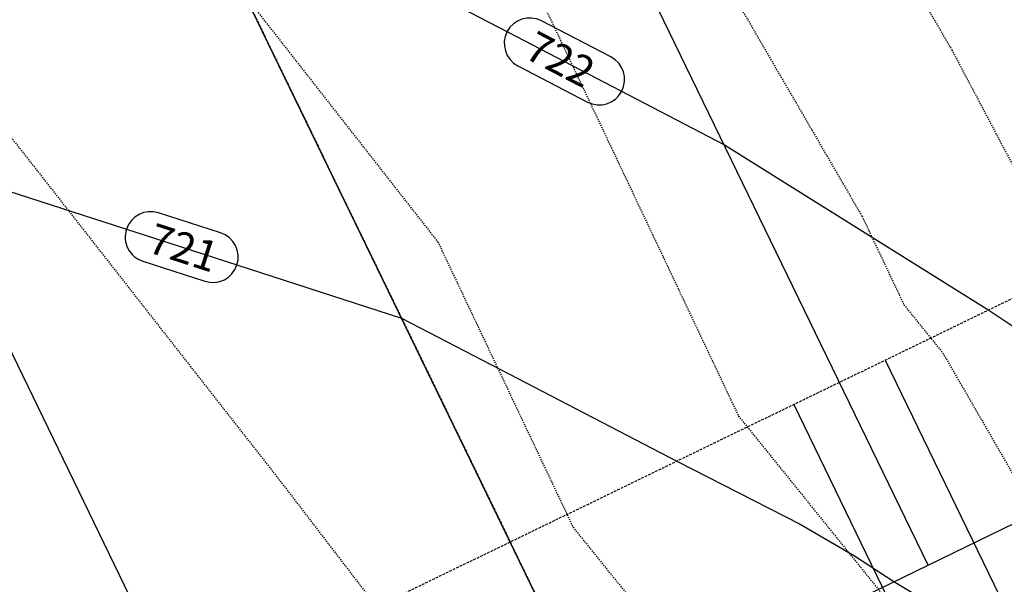
# Model space of a CAD drawing. Units: feet. Extents: x 2234101 to 2237149, y 13786948 to 13789321.
# Drawn here: x 2235786 to 2235883, y 13788026 to 13788081 of the extents above; entities that cross this region are included whole.
import ezdxf

# ---------------------------------------------------------------- set-up
doc = ezdxf.new("R2010")
doc.units = ezdxf.units.FT
doc.header["$MEASUREMENT"] = 0
for name, pattern in [('HIDDEN', [0.375, 0.25, -0.125]), ('HIDDEN2', [0.1875, 0.125, -0.0625]), ('MP3003400$0$HIDDEN', [0.375, 0.25, -0.125])]:
    doc.linetypes.add(name, pattern=pattern)
for name, color, linetype in [('C-TTLB-MATCHLINE', 251, 'HIDDEN'), ('CE-TOPO-MAJR', 37, 'HIDDEN2'), ('CE-TOPO-MINR', 39, 'HIDDEN2'), ('CP-TOPO-ANNO-CONT', 51, 'Continuous'), ('CP-TOPO-MINR', 4, 'Continuous'), ('MP3003400$0$CP-PROP-LOTS-U4', 253, 'Continuous'), ('MP3003400$0$CP-ROAD-RWAY-U4', 252, 'Continuous'), ('MP3003400$0$CP-SSWR-LATL-U4', 3, 'Continuous'), ('MP3003400$0$CP-UTIL-ESMT-U4', 252, 'MP3003400$0$HIDDEN')]:
    doc.layers.add(name, color=color, linetype=linetype)
doc.styles.add('SIMPLEX', font='simplex.shx')

msp = doc.modelspace()

# ---------------------------------------------------------------- linework, layer by layer
at = {"layer": 'C-TTLB-MATCHLINE'}
msp.add_line((2235788.144, 13788124.18), (2235842.709, 13788011.718), dxfattribs=at)
at = {"layer": 'CE-TOPO-MAJR', "color": 37, "linetype": 'HIDDEN2', "lineweight": -3}
for p, q in [((2235808.079, 13788083.233, 720), (2235826.86, 13788059.239, 720)), ((2235826.86, 13788059.239, 720), (2235840.165, 13788031.149, 720)), ((2235840.165, 13788031.149, 720), (2235876.874, 13787985.649, 720))]:
    msp.add_line(p, q, dxfattribs=at)
at = {"layer": 'CE-TOPO-MINR', "color": 39, "linetype": 'HIDDEN2', "lineweight": -3}
for p, q in [((2235857.143, 13788113.036, 723), (2235877.431, 13788078.134, 723)), ((2235843.879, 13788104.283, 722), (2235868.584, 13788061.784, 722)), ((2235833.419, 13788090.708, 721), (2235856.443, 13788042.101, 721)), ((2235877.431, 13788078.134, 723), (2235887.214, 13788059.631, 723)), ((2235784.181, 13788070.416, 719), (2235811.353, 13788035.702, 719)), ((2235868.584, 13788061.784, 722), (2235872.72, 13788053.052, 722)), ((2235872.72, 13788053.052, 722), (2235876.542, 13788048.315, 722)), ((2235876.542, 13788048.315, 722), (2235904.719, 13787999.558, 722)), ((2235856.443, 13788042.101, 721), (2235877.713, 13788015.736, 721)), ((2235811.353, 13788035.702, 719), (2235823.415, 13788019.964, 719))]:
    msp.add_line(p, q, dxfattribs=at)
at = {"layer": 'CP-TOPO-ANNO-CONT', "color": 51, "linetype": 'Continuous', "lineweight": -3}
for p, q in [((2235843.887, 13788077.452, 722), (2235837.043, 13788081.011, 722)), ((2235834.736, 13788076.575, 722), (2235841.58, 13788073.016, 722)), ((2235805.478, 13788060.132, 721), (2235799.361, 13788062.108, 721)), ((2235797.824, 13788057.35, 721), (2235803.941, 13788055.374, 721))]:
    msp.add_line(p, q, dxfattribs=at)
for centre, start, end in [((2235835.889, 13788078.793, 722), 62.52603, 152.52603), ((2235835.889, 13788078.793, 722), 152.52603, 242.52603), ((2235842.733, 13788075.234, 722), 332.52603, 62.52603), ((2235842.733, 13788075.234, 722), 242.52603, 332.52603), ((2235798.592, 13788059.729, 721), 72.10097, 162.10097), ((2235798.592, 13788059.729, 721), 162.10097, 252.10097), ((2235804.71, 13788057.753, 721), 342.10097, 72.10097), ((2235804.71, 13788057.753, 721), 252.10097, 342.10097)]:
    msp.add_arc(centre, 2.5, start, end, dxfattribs=at)
at = {"layer": 'CP-TOPO-MINR', "color": 1, "linetype": 'Continuous', "lineweight": -3}
for p, q in [((2235801.458, 13788096.739, 722), (2235833.767, 13788079.896, 722)), ((2235833.767, 13788079.896, 722), (2235855.071, 13788068.818, 722)), ((2235855.071, 13788068.818, 722), (2235881.058, 13788052.532, 722)), ((2235775.835, 13788067.079, 721), (2235801.401, 13788058.822, 721)), ((2235801.401, 13788058.822, 721), (2235823.284, 13788051.754, 721)), ((2235823.284, 13788051.754, 721), (2235833.909, 13788046.215, 721)), ((2235881.058, 13788052.532, 722), (2235896.005, 13788042.561, 722)), ((2235833.909, 13788046.215, 721), (2235850.381, 13788037.65, 721)), ((2235850.381, 13788037.65, 721), (2235862.52, 13788031.456, 721)), ((2235862.52, 13788031.456, 721), (2235867.867, 13788028.341, 721)), ((2235867.867, 13788028.341, 721), (2235871.736, 13788025.801, 721)), ((2235871.736, 13788025.801, 721), (2235875.336, 13788023.649, 721))]:
    msp.add_line(p, q, dxfattribs=at)
at = {"layer": 'MP3003400$0$CP-PROP-LOTS-U4'}
for p, q in [((2235875.098, 13788027.433), (2235765.968, 13788252.356)), ((2235842.709, 13788011.718), (2235733.579, 13788236.641)), ((2235810.32, 13787996.003), (2235701.19, 13788220.927))]:
    msp.add_line(p, q, dxfattribs=at)
at = {"layer": 'MP3003400$0$CP-ROAD-RWAY-U4'}
msp.add_line((2235165.239, 13787683.018), (2235967.766, 13788072.394), dxfattribs=at)
at = {"layer": 'MP3003400$0$CP-SSWR-LATL-U4'}
for p, q in [((2235870.866, 13788047.609), (2235888.982, 13788010.272)), ((2235861.869, 13788043.244), (2235879.985, 13788005.907))]:
    msp.add_line(p, q, dxfattribs=at)
at = {"layer": 'MP3003400$0$CP-UTIL-ESMT-U4'}
msp.add_line((2235156.954, 13787701.228), (2235959.036, 13788090.388), dxfattribs=at)

# ---------------------------------------------------------------- texts
at = {"layer": 'CP-TOPO-ANNO-CONT', "color": 51, "style": 'SIMPLEX'}
for s, rotation, p in [('722', 332.52603, (2235835.197, 13788077.462, 722)), ('721', 342.10097, (2235798.131, 13788058.302, 721))]:
    msp.add_text(s, height=3, rotation=rotation, dxfattribs=at).set_placement(p)

doc.saveas('drawing.dxf')
